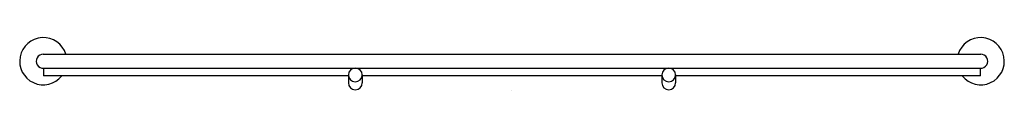
# Model space of a CAD drawing. Extents: x -1.8 to 11.6, y 5.9 to 6.6.
import ezdxf

# ---------------------------------------------------------------- set-up
doc = ezdxf.new("R2010")
doc.units = 0
doc.header["$LTSCALE"] = 0.64311
doc.header["$MEASUREMENT"] = 0
doc.layers.get('0').update_dxf_attribs({"linetype": 'CONTINUOUS'})
doc.layers.get('Defpoints').update_dxf_attribs({"linetype": 'CONTINUOUS'})
doc.styles.get("Standard").update_dxf_attribs({"font": 'txt', "width": 0.8})

msp = doc.modelspace()

# ---------------------------------------------------------------- linework, layer by layer
for p, q in [((-1.47, 6.356), (11.241, 6.356)), ((-1.47, 6.169), (11.241, 6.169)), ((-1.465, 6.168), (-1.465, 6.063)), ((11.237, 6.063), (11.237, 6.168)), ((2.667, 6.063), (-1.465, 6.063)), ((2.667, 6.076), (2.667, 5.969)), ((2.854, 6.076), (2.854, 5.969)), ((6.917, 6.063), (2.854, 6.063)), ((6.917, 6.076), (6.917, 5.969)), ((7.104, 6.076), (7.104, 5.969)), ((11.122, 6.063), (7.104, 6.063)), ((11.237, 6.063), (11.122, 6.063))]:
    msp.add_line(p, q)
for centre, radius, start, end in [((-1.47, 6.262), 0.32, 17.0475, 321.403), ((11.241, 6.262), 0.32, 218.597, 162.9525), ((-1.471, 6.262), 0.0944, 89.5865, 273.2966), ((11.242, 6.262), 0.0944, 266.8398, 90.3921), ((2.761, 6.075), 0.0937, 0.4523, 179.5454), ((7.011, 6.075), 0.0937, 0.4392, 179.5562), ((2.761, 6.076), 0.0938, 180.4632, 359.5368), ((7.011, 6.076), 0.0937, 180.4392, 359.5562), ((2.761, 5.969), 0.0938, 180, 360), ((7.011, 5.969), 0.0938, 180, 360)]:
    msp.add_arc(centre, radius, start, end)

# ---------------------------------------------------------------- texts
at = {"layer": 'Defpoints'}
for tag, p, s in [('MODELNUMBER', (4.881, 5.871), 'K-5184'), ('TRADENAME', (4.881, 5.869), 'IRON/TONES'), ('PRODUCT', (4.881, 5.868), 'SINK RACK'), ('MATERIAL', (4.881, 5.866), 'STAINLESS STEEL')]:
    msp.add_attdef(tag, p, s, height=0.001, dxfattribs=at)

doc.saveas('drawing.dxf')
